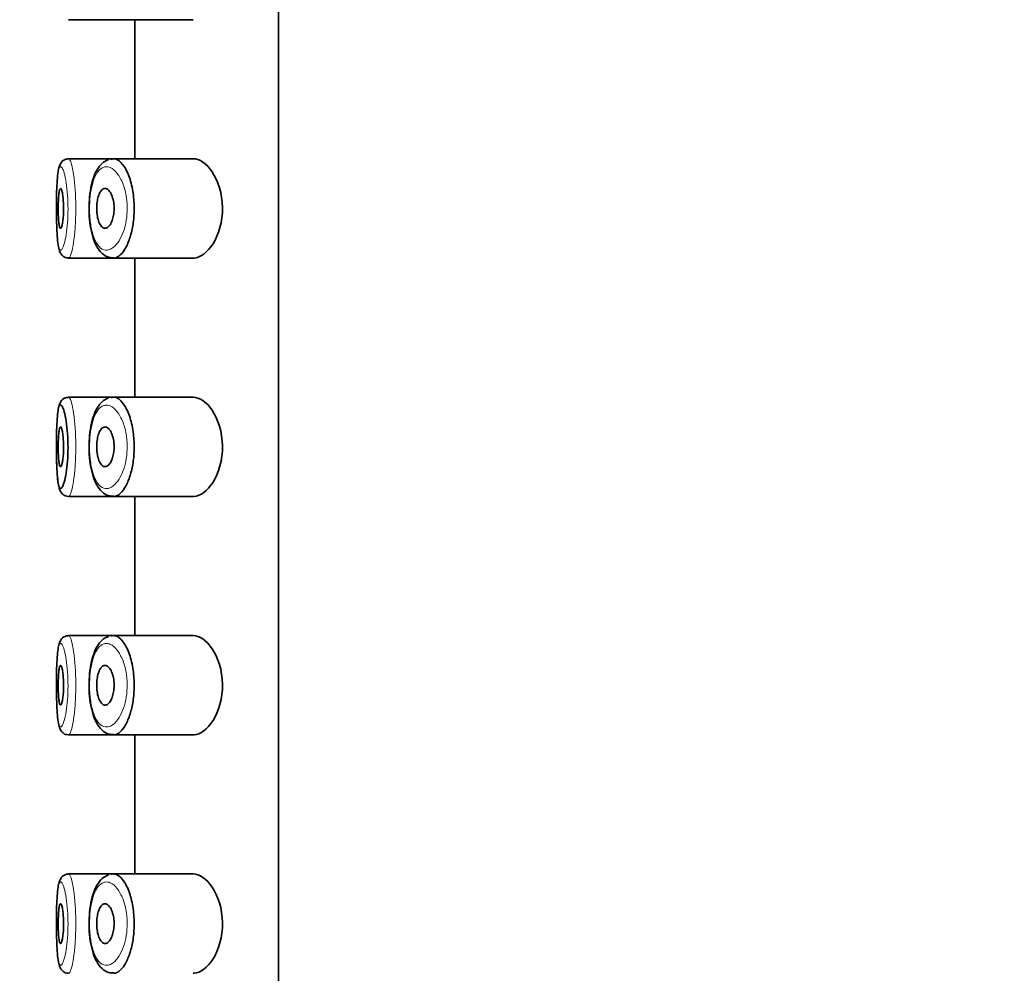
# Model space of a CAD drawing. Units: millimetres. Extents: x 0 to 1478, y 0 to 1758.
# Drawn here: x 228 to 253, y 1320 to 1344 of the extents above; entities that cross this region are included whole.
import ezdxf
from ezdxf import colors
from ezdxf.entities.mleader import LeaderData, LeaderLine
from ezdxf.math import Vec2, Vec3

# ---------------------------------------------------------------- set-up
doc = ezdxf.new("R2010")
doc.units = ezdxf.units.MM
doc.layers.add('DV7_Défaut', color=7, linetype='Continuous')
doc.layers.add('Défaut', color=7, linetype='Continuous')

# ---------------------------------------------------------------- blocks, each defined once
blk = doc.blocks.new('_DOT')
at = {"color": 0}
blk.add_line((0, 0), (-1, 0), dxfattribs=at)
at = {"color": 0, "const_width": 0.333}
blk.add_lwpolyline([(-0.1665, 0, 1), (0.1665, 0, 1)], format="xyb", close=True, dxfattribs=at)
blk = doc.blocks.new('SE6')
at = {"layer": 'DV7_Défaut', "color": 7, "linetype": 'Continuous', "lineweight": 35}
for p, q in [((234.371, 1370.655), (234.371, 1301.655)), ((234.371, 1301.655), (234.371, 1370.655)), ((229.088, 1343.905), (230.223, 1343.905)), ((230.223, 1343.905), (232.221, 1343.905)), ((230.752, 1343.905), (230.752, 1340.405)), ((230.223, 1340.405), (229.087, 1340.405)), ((232.219, 1340.405), (230.223, 1340.405)), ((229.088, 1337.905), (230.223, 1337.905)), ((230.223, 1337.905), (232.221, 1337.905)), ((230.752, 1337.905), (230.752, 1334.405)), ((230.223, 1334.405), (229.087, 1334.405)), ((232.219, 1334.405), (230.223, 1334.405)), ((229.088, 1331.905), (230.223, 1331.905)), ((230.223, 1331.905), (232.221, 1331.905)), ((230.752, 1331.905), (230.752, 1328.405)), ((230.223, 1328.405), (229.087, 1328.405)), ((232.219, 1328.405), (230.223, 1328.405)), ((229.088, 1325.905), (230.223, 1325.905)), ((230.223, 1325.905), (232.221, 1325.905)), ((230.752, 1325.905), (230.752, 1322.405)), ((230.223, 1322.405), (229.087, 1322.405)), ((232.219, 1322.405), (230.223, 1322.405))]:
    blk.add_line(p, q, dxfattribs=at)
for centre in [(229.069, 1340.192), (229.069, 1334.192), (229.069, 1328.192), (229.069, 1322.192)]:
    blk.add_arc(centre, 0.204, 109.2051, 150.1923, dxfattribs=at)
for points, knots in [([(228.893, 1340.293), (228.877, 1340.261), (228.845, 1340.195), (228.821, 1340.067), (228.799, 1339.865), (228.787, 1339.59), (228.782, 1339.342), (228.783, 1339.214), (228.783, 1339.182)], [0, 0, 0, 0, 0.123076, 0.290242, 0.502788, 0.725261, 0.940024, 1, 1, 1, 1]), ([(230.091, 1340.383), (230.045, 1340.363), (229.952, 1340.319), (229.825, 1340.178), (229.72, 1339.968), (229.646, 1339.691), (229.607, 1339.39), (229.607, 1339.211), (229.607, 1339.123)], [0, 0, 0, 0, 0.119122, 0.285799, 0.471713, 0.671945, 0.863857, 1, 1, 1, 1]), ([(230.192, 1340.402), (230.233, 1340.41), (230.276, 1340.402), (230.318, 1340.379), (230.376, 1340.349), (230.435, 1340.29), (230.489, 1340.207), (230.543, 1340.123), (230.593, 1340.013), (230.634, 1339.884), (230.672, 1339.764), (230.702, 1339.624), (230.72, 1339.478), (230.735, 1339.349), (230.741, 1339.211), (230.738, 1339.076), (230.734, 1338.953), (230.722, 1338.829), (230.702, 1338.714), (230.683, 1338.599), (230.656, 1338.49), (230.624, 1338.395), (230.589, 1338.291), (230.548, 1338.201), (230.504, 1338.128), (230.456, 1338.048), (230.403, 1337.988), (230.35, 1337.951), (230.314, 1337.925), (230.276, 1337.91), (230.24, 1337.906), (230.234, 1337.905), (230.229, 1337.905), (230.223, 1337.905)], [0, 0, 0, 0, 0.085806, 0.085806, 0.085806, 0.203706, 0.203706, 0.203706, 0.322404, 0.322404, 0.322404, 0.432879, 0.432879, 0.432879, 0.530338, 0.530338, 0.530338, 0.619702, 0.619702, 0.619702, 0.70956, 0.70956, 0.70956, 0.806564, 0.806564, 0.806564, 0.913986, 0.913986, 0.913986, 0.988521, 0.988521, 0.988521, 1, 1, 1, 1]), ([(232.219, 1337.905), (232.227, 1337.905), (232.236, 1337.905), (232.405, 1337.918), (232.582, 1338.045), (232.862, 1338.49), (232.965, 1338.827), (232.957, 1339.529), (232.846, 1339.858), (232.556, 1340.29), (232.381, 1340.405), (232.219, 1340.405)], [0, 0, 0, 0, 0.012658, 0.012658, 0.259493, 0.259493, 0.506329, 0.506329, 0.753164, 0.753164, 1, 1, 1, 1]), ([(228.886, 1339.655), (228.893, 1339.655), (228.901, 1339.645), (228.909, 1339.626), (228.917, 1339.608), (228.925, 1339.579), (228.931, 1339.544), (228.938, 1339.508), (228.944, 1339.464), (228.949, 1339.416), (228.954, 1339.368), (228.958, 1339.314), (228.96, 1339.259), (228.962, 1339.205), (228.962, 1339.148), (228.961, 1339.093), (228.96, 1339.038), (228.957, 1338.984), (228.953, 1338.934), (228.949, 1338.885), (228.943, 1338.839), (228.937, 1338.8), (228.931, 1338.761), (228.924, 1338.728), (228.916, 1338.704), (228.909, 1338.68), (228.901, 1338.664), (228.893, 1338.658), (228.885, 1338.652), (228.877, 1338.656), (228.871, 1338.669), (228.864, 1338.682), (228.857, 1338.705), (228.852, 1338.735), (228.846, 1338.766), (228.841, 1338.805), (228.838, 1338.85), (228.834, 1338.894), (228.831, 1338.945), (228.829, 1338.998), (228.828, 1339.051), (228.827, 1339.108), (228.827, 1339.164), (228.827, 1339.22), (228.828, 1339.276), (228.83, 1339.328), (228.832, 1339.38), (228.835, 1339.43), (228.839, 1339.473), (228.843, 1339.516), (228.847, 1339.553), (228.853, 1339.582), (228.859, 1339.611), (228.865, 1339.632), (228.872, 1339.644), (228.876, 1339.651), (228.881, 1339.655), (228.886, 1339.655)], [0, 0, 0, 0, 0.05445, 0.05445, 0.05445, 0.108906, 0.108906, 0.108906, 0.16325, 0.16325, 0.16325, 0.217041, 0.217041, 0.217041, 0.270141, 0.270141, 0.270141, 0.322866, 0.322866, 0.322866, 0.375778, 0.375778, 0.375778, 0.429304, 0.429304, 0.429304, 0.483472, 0.483472, 0.483472, 0.537947, 0.537947, 0.537947, 0.592305, 0.592305, 0.592305, 0.646293, 0.646293, 0.646293, 0.699896, 0.699896, 0.699896, 0.753228, 0.753228, 0.753228, 0.806432, 0.806432, 0.806432, 0.859636, 0.859636, 0.859636, 0.912968, 0.912968, 0.912968, 0.966568, 0.966568, 0.966568, 1, 1, 1, 1]), ([(230.004, 1339.655), (230.03, 1339.655), (230.058, 1339.644), (230.083, 1339.622), (230.109, 1339.6), (230.134, 1339.567), (230.156, 1339.525), (230.176, 1339.485), (230.194, 1339.435), (230.208, 1339.38), (230.22, 1339.329), (230.228, 1339.273), (230.231, 1339.216), (230.234, 1339.165), (230.234, 1339.111), (230.229, 1339.06), (230.224, 1339.01), (230.216, 1338.962), (230.205, 1338.919), (230.193, 1338.874), (230.179, 1338.832), (230.162, 1338.798), (230.144, 1338.76), (230.123, 1338.729), (230.102, 1338.706), (230.078, 1338.68), (230.053, 1338.664), (230.028, 1338.658), (230.001, 1338.652), (229.974, 1338.656), (229.949, 1338.672), (229.924, 1338.687), (229.9, 1338.714), (229.879, 1338.751), (229.859, 1338.786), (229.842, 1338.832), (229.828, 1338.883), (229.816, 1338.931), (229.807, 1338.985), (229.802, 1339.041), (229.797, 1339.093), (229.795, 1339.149), (229.797, 1339.202), (229.799, 1339.254), (229.805, 1339.306), (229.813, 1339.353), (229.821, 1339.401), (229.832, 1339.446), (229.846, 1339.484), (229.86, 1339.524), (229.877, 1339.559), (229.896, 1339.585), (229.916, 1339.614), (229.938, 1339.634), (229.961, 1339.645), (229.975, 1339.652), (229.989, 1339.655), (230.004, 1339.655)], [0, 0, 0, 0, 0.060716, 0.060716, 0.060716, 0.121568, 0.121568, 0.121568, 0.179922, 0.179922, 0.179922, 0.232679, 0.232679, 0.232679, 0.280567, 0.280567, 0.280567, 0.326857, 0.326857, 0.326857, 0.374918, 0.374918, 0.374918, 0.427078, 0.427078, 0.427078, 0.484114, 0.484114, 0.484114, 0.54468, 0.54468, 0.54468, 0.605515, 0.605515, 0.605515, 0.66322, 0.66322, 0.66322, 0.716362, 0.716362, 0.716362, 0.765816, 0.765816, 0.765816, 0.813612, 0.813612, 0.813612, 0.861897, 0.861897, 0.861897, 0.912499, 0.912499, 0.912499, 0.966706, 0.966706, 0.966706, 1, 1, 1, 1]), ([(228.783, 1339.182), (228.783, 1339.099), (228.783, 1338.93), (228.79, 1338.65), (228.804, 1338.389), (228.829, 1338.191), (228.858, 1338.073), (228.916, 1337.975), (229.002, 1337.913), (229.059, 1337.91), (229.088, 1337.909)], [0, 0, 0, 0, 0.122365, 0.292624, 0.464795, 0.642385, 0.796774, 0.882312, 0.949673, 1, 1, 1, 1]), ([(229.607, 1339.123), (229.607, 1339.092), (229.604, 1338.964), (229.631, 1338.717), (229.691, 1338.432), (229.787, 1338.193), (229.915, 1338.022), (230.073, 1337.917), (230.174, 1337.914), (230.223, 1337.914)], [0, 0, 0, 0, 0.045792, 0.215873, 0.388038, 0.568649, 0.741832, 0.893391, 1, 1, 1, 1]), ([(228.893, 1334.293), (228.877, 1334.261), (228.845, 1334.195), (228.821, 1334.067), (228.799, 1333.865), (228.787, 1333.59), (228.782, 1333.342), (228.783, 1333.214), (228.783, 1333.182)], [0, 0, 0, 0, 0.123076, 0.290242, 0.502788, 0.725261, 0.940024, 1, 1, 1, 1]), ([(230.091, 1334.383), (230.045, 1334.363), (229.952, 1334.319), (229.825, 1334.178), (229.72, 1333.968), (229.646, 1333.691), (229.607, 1333.39), (229.607, 1333.211), (229.607, 1333.123)], [0, 0, 0, 0, 0.119122, 0.285799, 0.471713, 0.671945, 0.863857, 1, 1, 1, 1]), ([(230.192, 1334.402), (230.233, 1334.41), (230.276, 1334.402), (230.318, 1334.379), (230.376, 1334.349), (230.435, 1334.29), (230.489, 1334.207), (230.543, 1334.123), (230.593, 1334.013), (230.634, 1333.884), (230.672, 1333.764), (230.702, 1333.624), (230.72, 1333.478), (230.735, 1333.349), (230.741, 1333.211), (230.738, 1333.076), (230.734, 1332.953), (230.722, 1332.829), (230.702, 1332.714), (230.683, 1332.599), (230.656, 1332.49), (230.624, 1332.395), (230.589, 1332.291), (230.548, 1332.201), (230.504, 1332.128), (230.456, 1332.048), (230.403, 1331.988), (230.35, 1331.951), (230.314, 1331.925), (230.276, 1331.91), (230.24, 1331.906), (230.234, 1331.905), (230.229, 1331.905), (230.223, 1331.905)], [0, 0, 0, 0, 0.085806, 0.085806, 0.085806, 0.203706, 0.203706, 0.203706, 0.322404, 0.322404, 0.322404, 0.432879, 0.432879, 0.432879, 0.530338, 0.530338, 0.530338, 0.619702, 0.619702, 0.619702, 0.70956, 0.70956, 0.70956, 0.806564, 0.806564, 0.806564, 0.913986, 0.913986, 0.913986, 0.988521, 0.988521, 0.988521, 1, 1, 1, 1]), ([(232.219, 1331.905), (232.227, 1331.905), (232.236, 1331.905), (232.405, 1331.918), (232.582, 1332.045), (232.862, 1332.49), (232.965, 1332.827), (232.957, 1333.529), (232.846, 1333.858), (232.556, 1334.29), (232.381, 1334.405), (232.219, 1334.405)], [0, 0, 0, 0, 0.012658, 0.012658, 0.259493, 0.259493, 0.506329, 0.506329, 0.753164, 0.753164, 1, 1, 1, 1]), ([(228.783, 1333.185), (228.782, 1333.07), (228.783, 1332.953), (228.786, 1332.843), (228.788, 1332.731), (228.792, 1332.623), (228.798, 1332.529), (228.803, 1332.434), (228.811, 1332.351), (228.82, 1332.285), (228.83, 1332.219), (228.842, 1332.169), (228.855, 1332.139), (228.869, 1332.109), (228.885, 1332.099), (228.902, 1332.109), (228.913, 1332.115), (228.925, 1332.131), (228.937, 1332.154), (228.955, 1332.19), (228.973, 1332.245), (228.991, 1332.316), (229.007, 1332.385), (229.023, 1332.471), (229.036, 1332.567), (229.049, 1332.662), (229.06, 1332.769), (229.066, 1332.88), (229.072, 1332.991), (229.075, 1333.11), (229.073, 1333.225), (229.072, 1333.342), (229.065, 1333.46), (229.056, 1333.568), (229.046, 1333.678), (229.033, 1333.781), (229.017, 1333.868), (229.001, 1333.955), (228.983, 1334.03), (228.965, 1334.085), (228.947, 1334.14), (228.928, 1334.177), (228.911, 1334.194), (228.903, 1334.203), (228.894, 1334.206), (228.886, 1334.205)], [0, 0, 0, 0, 0.068502, 0.068502, 0.068502, 0.138666, 0.138666, 0.138666, 0.209487, 0.209487, 0.209487, 0.281068, 0.281068, 0.281068, 0.352764, 0.352764, 0.352764, 0.399914, 0.399914, 0.399914, 0.471443, 0.471443, 0.471443, 0.541336, 0.541336, 0.541336, 0.610068, 0.610068, 0.610068, 0.678967, 0.678967, 0.678967, 0.749195, 0.749195, 0.749195, 0.820831, 0.820831, 0.820831, 0.893025, 0.893025, 0.893025, 0.96493, 0.96493, 0.96493, 1, 1, 1, 1]), ([(228.886, 1333.655), (228.893, 1333.655), (228.901, 1333.645), (228.909, 1333.626), (228.917, 1333.608), (228.925, 1333.579), (228.931, 1333.544), (228.938, 1333.508), (228.944, 1333.464), (228.949, 1333.416), (228.954, 1333.368), (228.958, 1333.314), (228.96, 1333.259), (228.962, 1333.205), (228.962, 1333.148), (228.961, 1333.093), (228.96, 1333.038), (228.957, 1332.984), (228.953, 1332.934), (228.949, 1332.885), (228.943, 1332.839), (228.937, 1332.8), (228.931, 1332.761), (228.924, 1332.728), (228.916, 1332.704), (228.909, 1332.68), (228.901, 1332.664), (228.893, 1332.658), (228.885, 1332.652), (228.877, 1332.656), (228.871, 1332.669), (228.864, 1332.682), (228.857, 1332.705), (228.852, 1332.735), (228.846, 1332.766), (228.841, 1332.805), (228.838, 1332.85), (228.834, 1332.894), (228.831, 1332.945), (228.829, 1332.998), (228.828, 1333.051), (228.827, 1333.108), (228.827, 1333.164), (228.827, 1333.22), (228.828, 1333.276), (228.83, 1333.328), (228.832, 1333.38), (228.835, 1333.43), (228.839, 1333.473), (228.843, 1333.516), (228.847, 1333.553), (228.853, 1333.582), (228.859, 1333.611), (228.865, 1333.632), (228.872, 1333.644), (228.876, 1333.651), (228.881, 1333.655), (228.886, 1333.655)], [0, 0, 0, 0, 0.05445, 0.05445, 0.05445, 0.108906, 0.108906, 0.108906, 0.16325, 0.16325, 0.16325, 0.217041, 0.217041, 0.217041, 0.270141, 0.270141, 0.270141, 0.322866, 0.322866, 0.322866, 0.375778, 0.375778, 0.375778, 0.429304, 0.429304, 0.429304, 0.483472, 0.483472, 0.483472, 0.537947, 0.537947, 0.537947, 0.592305, 0.592305, 0.592305, 0.646293, 0.646293, 0.646293, 0.699896, 0.699896, 0.699896, 0.753228, 0.753228, 0.753228, 0.806432, 0.806432, 0.806432, 0.859636, 0.859636, 0.859636, 0.912968, 0.912968, 0.912968, 0.966568, 0.966568, 0.966568, 1, 1, 1, 1]), ([(230.004, 1333.655), (230.03, 1333.655), (230.058, 1333.644), (230.083, 1333.622), (230.109, 1333.6), (230.134, 1333.567), (230.156, 1333.525), (230.176, 1333.485), (230.194, 1333.435), (230.208, 1333.38), (230.22, 1333.329), (230.228, 1333.273), (230.231, 1333.216), (230.234, 1333.165), (230.234, 1333.111), (230.229, 1333.06), (230.224, 1333.01), (230.216, 1332.962), (230.205, 1332.919), (230.193, 1332.874), (230.179, 1332.832), (230.162, 1332.798), (230.144, 1332.76), (230.123, 1332.729), (230.102, 1332.706), (230.078, 1332.68), (230.053, 1332.664), (230.028, 1332.658), (230.001, 1332.652), (229.974, 1332.656), (229.949, 1332.672), (229.924, 1332.687), (229.9, 1332.714), (229.879, 1332.751), (229.859, 1332.786), (229.842, 1332.832), (229.828, 1332.883), (229.816, 1332.931), (229.807, 1332.985), (229.802, 1333.041), (229.797, 1333.093), (229.795, 1333.149), (229.797, 1333.202), (229.799, 1333.254), (229.805, 1333.306), (229.813, 1333.353), (229.821, 1333.401), (229.832, 1333.446), (229.846, 1333.484), (229.86, 1333.524), (229.877, 1333.559), (229.896, 1333.585), (229.916, 1333.614), (229.938, 1333.634), (229.961, 1333.645), (229.975, 1333.652), (229.989, 1333.655), (230.004, 1333.655)], [0, 0, 0, 0, 0.060716, 0.060716, 0.060716, 0.121568, 0.121568, 0.121568, 0.179922, 0.179922, 0.179922, 0.232679, 0.232679, 0.232679, 0.280567, 0.280567, 0.280567, 0.326857, 0.326857, 0.326857, 0.374918, 0.374918, 0.374918, 0.427078, 0.427078, 0.427078, 0.484114, 0.484114, 0.484114, 0.54468, 0.54468, 0.54468, 0.605515, 0.605515, 0.605515, 0.66322, 0.66322, 0.66322, 0.716362, 0.716362, 0.716362, 0.765816, 0.765816, 0.765816, 0.813612, 0.813612, 0.813612, 0.861897, 0.861897, 0.861897, 0.912499, 0.912499, 0.912499, 0.966706, 0.966706, 0.966706, 1, 1, 1, 1]), ([(228.783, 1333.182), (228.783, 1333.099), (228.783, 1332.93), (228.79, 1332.65), (228.804, 1332.389), (228.829, 1332.191), (228.858, 1332.073), (228.916, 1331.975), (229.002, 1331.913), (229.059, 1331.91), (229.088, 1331.909)], [0, 0, 0, 0, 0.122365, 0.292624, 0.464795, 0.642385, 0.796774, 0.882312, 0.949673, 1, 1, 1, 1]), ([(229.607, 1333.123), (229.607, 1333.092), (229.604, 1332.964), (229.631, 1332.717), (229.691, 1332.432), (229.787, 1332.193), (229.915, 1332.022), (230.073, 1331.917), (230.174, 1331.914), (230.223, 1331.914)], [0, 0, 0, 0, 0.045792, 0.215873, 0.388038, 0.568649, 0.741832, 0.893391, 1, 1, 1, 1]), ([(230.091, 1328.383), (230.045, 1328.363), (229.952, 1328.319), (229.825, 1328.178), (229.72, 1327.968), (229.646, 1327.691), (229.607, 1327.39), (229.607, 1327.211), (229.607, 1327.123)], [0, 0, 0, 0, 0.119122, 0.285799, 0.471713, 0.671945, 0.863857, 1, 1, 1, 1]), ([(230.192, 1328.402), (230.233, 1328.41), (230.276, 1328.402), (230.318, 1328.379), (230.376, 1328.349), (230.435, 1328.29), (230.489, 1328.207), (230.543, 1328.123), (230.593, 1328.013), (230.634, 1327.884), (230.672, 1327.764), (230.702, 1327.624), (230.72, 1327.478), (230.735, 1327.349), (230.741, 1327.211), (230.738, 1327.076), (230.734, 1326.953), (230.722, 1326.829), (230.702, 1326.714), (230.683, 1326.599), (230.656, 1326.49), (230.624, 1326.395), (230.589, 1326.291), (230.548, 1326.201), (230.504, 1326.128), (230.456, 1326.048), (230.403, 1325.988), (230.35, 1325.951), (230.314, 1325.925), (230.276, 1325.91), (230.24, 1325.906), (230.234, 1325.905), (230.228, 1325.905), (230.223, 1325.905)], [0, 0, 0, 0, 0.085779, 0.085779, 0.085779, 0.203643, 0.203643, 0.203643, 0.322305, 0.322305, 0.322305, 0.432745, 0.432745, 0.432745, 0.530174, 0.530174, 0.530174, 0.61951, 0.61951, 0.61951, 0.709341, 0.709341, 0.709341, 0.806315, 0.806315, 0.806315, 0.913704, 0.913704, 0.913704, 0.988215, 0.988215, 0.988215, 1, 1, 1, 1]), ([(232.219, 1325.905), (232.227, 1325.905), (232.236, 1325.905), (232.405, 1325.918), (232.582, 1326.045), (232.862, 1326.49), (232.965, 1326.827), (232.957, 1327.529), (232.846, 1327.858), (232.556, 1328.29), (232.381, 1328.405), (232.219, 1328.405)], [0, 0, 0, 0, 0.012658, 0.012658, 0.259493, 0.259493, 0.506329, 0.506329, 0.753164, 0.753164, 1, 1, 1, 1]), ([(228.893, 1328.293), (228.877, 1328.261), (228.845, 1328.195), (228.821, 1328.067), (228.799, 1327.865), (228.787, 1327.59), (228.782, 1327.342), (228.783, 1327.214), (228.783, 1327.182)], [0, 0, 0, 0, 0.123076, 0.290242, 0.502788, 0.725261, 0.940024, 1, 1, 1, 1]), ([(228.886, 1327.655), (228.893, 1327.655), (228.901, 1327.645), (228.909, 1327.626), (228.917, 1327.608), (228.925, 1327.579), (228.931, 1327.544), (228.938, 1327.508), (228.944, 1327.464), (228.949, 1327.416), (228.954, 1327.368), (228.958, 1327.314), (228.96, 1327.259), (228.962, 1327.205), (228.962, 1327.148), (228.961, 1327.093), (228.96, 1327.038), (228.957, 1326.984), (228.953, 1326.934), (228.949, 1326.885), (228.943, 1326.839), (228.937, 1326.8), (228.931, 1326.761), (228.924, 1326.728), (228.916, 1326.704), (228.909, 1326.68), (228.901, 1326.664), (228.893, 1326.658), (228.885, 1326.652), (228.877, 1326.656), (228.871, 1326.669), (228.864, 1326.682), (228.857, 1326.705), (228.852, 1326.735), (228.846, 1326.766), (228.841, 1326.805), (228.838, 1326.85), (228.834, 1326.894), (228.831, 1326.945), (228.829, 1326.998), (228.828, 1327.051), (228.827, 1327.108), (228.827, 1327.164), (228.827, 1327.22), (228.828, 1327.276), (228.83, 1327.328), (228.832, 1327.38), (228.835, 1327.43), (228.839, 1327.473), (228.843, 1327.516), (228.847, 1327.553), (228.853, 1327.582), (228.859, 1327.611), (228.865, 1327.632), (228.872, 1327.644), (228.876, 1327.651), (228.881, 1327.655), (228.886, 1327.655)], [0, 0, 0, 0, 0.05445, 0.05445, 0.05445, 0.108906, 0.108906, 0.108906, 0.16325, 0.16325, 0.16325, 0.217041, 0.217041, 0.217041, 0.270141, 0.270141, 0.270141, 0.322866, 0.322866, 0.322866, 0.375778, 0.375778, 0.375778, 0.429304, 0.429304, 0.429304, 0.483472, 0.483472, 0.483472, 0.537947, 0.537947, 0.537947, 0.592305, 0.592305, 0.592305, 0.646293, 0.646293, 0.646293, 0.699896, 0.699896, 0.699896, 0.753228, 0.753228, 0.753228, 0.806432, 0.806432, 0.806432, 0.859636, 0.859636, 0.859636, 0.912968, 0.912968, 0.912968, 0.966568, 0.966568, 0.966568, 1, 1, 1, 1]), ([(230.004, 1327.655), (230.03, 1327.655), (230.058, 1327.644), (230.083, 1327.622), (230.109, 1327.6), (230.134, 1327.567), (230.156, 1327.525), (230.176, 1327.485), (230.194, 1327.435), (230.208, 1327.38), (230.22, 1327.329), (230.228, 1327.273), (230.231, 1327.216), (230.234, 1327.165), (230.234, 1327.111), (230.229, 1327.06), (230.224, 1327.01), (230.216, 1326.962), (230.205, 1326.919), (230.193, 1326.874), (230.179, 1326.832), (230.162, 1326.798), (230.144, 1326.76), (230.123, 1326.729), (230.102, 1326.706), (230.078, 1326.68), (230.053, 1326.664), (230.028, 1326.658), (230.001, 1326.652), (229.974, 1326.656), (229.949, 1326.672), (229.924, 1326.687), (229.9, 1326.714), (229.879, 1326.751), (229.859, 1326.786), (229.842, 1326.832), (229.828, 1326.883), (229.816, 1326.931), (229.807, 1326.985), (229.802, 1327.041), (229.797, 1327.093), (229.795, 1327.149), (229.797, 1327.202), (229.799, 1327.254), (229.805, 1327.306), (229.813, 1327.353), (229.821, 1327.401), (229.832, 1327.446), (229.846, 1327.484), (229.86, 1327.524), (229.877, 1327.559), (229.896, 1327.585), (229.916, 1327.614), (229.938, 1327.634), (229.961, 1327.645), (229.975, 1327.652), (229.989, 1327.655), (230.004, 1327.655)], [0, 0, 0, 0, 0.060716, 0.060716, 0.060716, 0.121568, 0.121568, 0.121568, 0.179922, 0.179922, 0.179922, 0.232679, 0.232679, 0.232679, 0.280567, 0.280567, 0.280567, 0.326857, 0.326857, 0.326857, 0.374918, 0.374918, 0.374918, 0.427078, 0.427078, 0.427078, 0.484114, 0.484114, 0.484114, 0.54468, 0.54468, 0.54468, 0.605515, 0.605515, 0.605515, 0.66322, 0.66322, 0.66322, 0.716362, 0.716362, 0.716362, 0.765816, 0.765816, 0.765816, 0.813612, 0.813612, 0.813612, 0.861897, 0.861897, 0.861897, 0.912499, 0.912499, 0.912499, 0.966706, 0.966706, 0.966706, 1, 1, 1, 1]), ([(228.783, 1327.182), (228.783, 1327.099), (228.783, 1326.93), (228.79, 1326.65), (228.804, 1326.389), (228.829, 1326.191), (228.858, 1326.073), (228.916, 1325.975), (229.002, 1325.913), (229.059, 1325.91), (229.088, 1325.909)], [0, 0, 0, 0, 0.122365, 0.292624, 0.464795, 0.642385, 0.796774, 0.882312, 0.949673, 1, 1, 1, 1]), ([(229.607, 1327.123), (229.607, 1327.092), (229.604, 1326.964), (229.631, 1326.717), (229.691, 1326.432), (229.787, 1326.193), (229.915, 1326.022), (230.073, 1325.917), (230.174, 1325.914), (230.223, 1325.914)], [0, 0, 0, 0, 0.045792, 0.215873, 0.388038, 0.568649, 0.741832, 0.893391, 1, 1, 1, 1]), ([(230.091, 1322.383), (230.045, 1322.363), (229.952, 1322.319), (229.825, 1322.178), (229.72, 1321.968), (229.646, 1321.691), (229.607, 1321.39), (229.607, 1321.211), (229.607, 1321.123)], [0, 0, 0, 0, 0.119122, 0.285799, 0.471713, 0.671945, 0.863857, 1, 1, 1, 1]), ([(230.192, 1322.402), (230.233, 1322.41), (230.276, 1322.402), (230.318, 1322.379), (230.376, 1322.349), (230.435, 1322.29), (230.489, 1322.207), (230.543, 1322.123), (230.593, 1322.013), (230.634, 1321.884), (230.672, 1321.764), (230.702, 1321.624), (230.72, 1321.478), (230.735, 1321.349), (230.741, 1321.211), (230.738, 1321.076), (230.734, 1320.953), (230.722, 1320.829), (230.702, 1320.714), (230.683, 1320.599), (230.656, 1320.49), (230.624, 1320.395), (230.589, 1320.291), (230.548, 1320.201), (230.504, 1320.128), (230.456, 1320.048), (230.403, 1319.988), (230.35, 1319.951), (230.314, 1319.925), (230.276, 1319.91), (230.24, 1319.906), (230.234, 1319.905), (230.229, 1319.905), (230.223, 1319.905)], [0, 0, 0, 0, 0.085806, 0.085806, 0.085806, 0.203706, 0.203706, 0.203706, 0.322404, 0.322404, 0.322404, 0.432879, 0.432879, 0.432879, 0.530338, 0.530338, 0.530338, 0.619702, 0.619702, 0.619702, 0.70956, 0.70956, 0.70956, 0.806564, 0.806564, 0.806564, 0.913986, 0.913986, 0.913986, 0.988521, 0.988521, 0.988521, 1, 1, 1, 1]), ([(232.219, 1319.905), (232.227, 1319.905), (232.236, 1319.905), (232.405, 1319.918), (232.582, 1320.045), (232.862, 1320.49), (232.965, 1320.827), (232.957, 1321.529), (232.846, 1321.858), (232.556, 1322.29), (232.381, 1322.405), (232.219, 1322.405)], [0, 0, 0, 0, 0.012658, 0.012658, 0.259493, 0.259493, 0.506329, 0.506329, 0.753164, 0.753164, 1, 1, 1, 1]), ([(228.893, 1322.293), (228.877, 1322.261), (228.845, 1322.195), (228.821, 1322.067), (228.799, 1321.865), (228.787, 1321.59), (228.782, 1321.342), (228.783, 1321.214), (228.783, 1321.182)], [0, 0, 0, 0, 0.123076, 0.290242, 0.502788, 0.725261, 0.940024, 1, 1, 1, 1]), ([(228.886, 1321.655), (228.893, 1321.655), (228.901, 1321.645), (228.909, 1321.626), (228.917, 1321.608), (228.925, 1321.579), (228.931, 1321.544), (228.938, 1321.508), (228.944, 1321.464), (228.949, 1321.416), (228.954, 1321.368), (228.958, 1321.314), (228.96, 1321.259), (228.962, 1321.205), (228.962, 1321.148), (228.961, 1321.093), (228.96, 1321.038), (228.957, 1320.984), (228.953, 1320.934), (228.949, 1320.885), (228.943, 1320.839), (228.937, 1320.8), (228.931, 1320.761), (228.924, 1320.728), (228.916, 1320.704), (228.909, 1320.68), (228.901, 1320.664), (228.893, 1320.658), (228.885, 1320.652), (228.877, 1320.656), (228.871, 1320.669), (228.864, 1320.682), (228.857, 1320.705), (228.852, 1320.735), (228.846, 1320.766), (228.841, 1320.805), (228.838, 1320.85), (228.834, 1320.894), (228.831, 1320.945), (228.829, 1320.998), (228.828, 1321.051), (228.827, 1321.108), (228.827, 1321.164), (228.827, 1321.22), (228.828, 1321.276), (228.83, 1321.328), (228.832, 1321.38), (228.835, 1321.43), (228.839, 1321.473), (228.843, 1321.516), (228.847, 1321.553), (228.853, 1321.582), (228.859, 1321.611), (228.865, 1321.632), (228.872, 1321.644), (228.876, 1321.651), (228.881, 1321.655), (228.886, 1321.655)], [0, 0, 0, 0, 0.05445, 0.05445, 0.05445, 0.108906, 0.108906, 0.108906, 0.16325, 0.16325, 0.16325, 0.217041, 0.217041, 0.217041, 0.270141, 0.270141, 0.270141, 0.322866, 0.322866, 0.322866, 0.375778, 0.375778, 0.375778, 0.429304, 0.429304, 0.429304, 0.483472, 0.483472, 0.483472, 0.537947, 0.537947, 0.537947, 0.592305, 0.592305, 0.592305, 0.646293, 0.646293, 0.646293, 0.699896, 0.699896, 0.699896, 0.753228, 0.753228, 0.753228, 0.806432, 0.806432, 0.806432, 0.859636, 0.859636, 0.859636, 0.912968, 0.912968, 0.912968, 0.966568, 0.966568, 0.966568, 1, 1, 1, 1]), ([(230.004, 1321.655), (230.03, 1321.655), (230.058, 1321.644), (230.083, 1321.622), (230.109, 1321.6), (230.134, 1321.567), (230.156, 1321.525), (230.176, 1321.485), (230.194, 1321.435), (230.208, 1321.38), (230.22, 1321.329), (230.228, 1321.273), (230.231, 1321.216), (230.234, 1321.165), (230.234, 1321.111), (230.229, 1321.06), (230.224, 1321.01), (230.216, 1320.962), (230.205, 1320.919), (230.193, 1320.874), (230.179, 1320.832), (230.162, 1320.798), (230.144, 1320.76), (230.123, 1320.729), (230.102, 1320.706), (230.078, 1320.68), (230.053, 1320.664), (230.028, 1320.658), (230.001, 1320.652), (229.974, 1320.656), (229.949, 1320.672), (229.924, 1320.687), (229.9, 1320.714), (229.879, 1320.751), (229.859, 1320.786), (229.842, 1320.832), (229.828, 1320.883), (229.816, 1320.931), (229.807, 1320.985), (229.802, 1321.041), (229.797, 1321.093), (229.795, 1321.149), (229.797, 1321.202), (229.799, 1321.254), (229.805, 1321.306), (229.813, 1321.353), (229.821, 1321.401), (229.832, 1321.446), (229.846, 1321.484), (229.86, 1321.524), (229.877, 1321.559), (229.896, 1321.585), (229.916, 1321.614), (229.938, 1321.634), (229.961, 1321.645), (229.975, 1321.652), (229.989, 1321.655), (230.004, 1321.655)], [0, 0, 0, 0, 0.060716, 0.060716, 0.060716, 0.121568, 0.121568, 0.121568, 0.179922, 0.179922, 0.179922, 0.232679, 0.232679, 0.232679, 0.280567, 0.280567, 0.280567, 0.326857, 0.326857, 0.326857, 0.374918, 0.374918, 0.374918, 0.427078, 0.427078, 0.427078, 0.484114, 0.484114, 0.484114, 0.54468, 0.54468, 0.54468, 0.605515, 0.605515, 0.605515, 0.66322, 0.66322, 0.66322, 0.716362, 0.716362, 0.716362, 0.765816, 0.765816, 0.765816, 0.813612, 0.813612, 0.813612, 0.861897, 0.861897, 0.861897, 0.912499, 0.912499, 0.912499, 0.966706, 0.966706, 0.966706, 1, 1, 1, 1]), ([(228.783, 1321.182), (228.783, 1321.099), (228.783, 1320.93), (228.79, 1320.65), (228.804, 1320.389), (228.829, 1320.191), (228.858, 1320.073), (228.916, 1319.975), (229.002, 1319.913), (229.059, 1319.91), (229.088, 1319.909)], [0, 0, 0, 0, 0.122365, 0.292624, 0.464795, 0.642385, 0.796774, 0.882312, 0.949673, 1, 1, 1, 1]), ([(229.607, 1321.123), (229.607, 1321.092), (229.604, 1320.964), (229.631, 1320.717), (229.691, 1320.432), (229.787, 1320.193), (229.915, 1320.022), (230.073, 1319.917), (230.174, 1319.914), (230.223, 1319.914)], [0, 0, 0, 0, 0.045792, 0.215873, 0.388038, 0.568649, 0.741832, 0.893391, 1, 1, 1, 1])]:
    blk.add_open_spline(points, degree=3, knots=knots, dxfattribs=at)
for points in [[(229.087, 1340.4), (229.044, 1340.403), (229.016, 1340.397), (229.002, 1340.384)], [(230.156, 1340.392), (230.168, 1340.397), (230.18, 1340.4), (230.192, 1340.402)], [(229.087, 1334.4), (229.044, 1334.403), (229.016, 1334.397), (229.002, 1334.384)], [(230.156, 1334.392), (230.168, 1334.397), (230.18, 1334.4), (230.192, 1334.402)], [(229.087, 1328.4), (229.044, 1328.403), (229.016, 1328.397), (229.002, 1328.384)], [(230.156, 1328.392), (230.168, 1328.397), (230.18, 1328.4), (230.192, 1328.402)], [(229.087, 1322.4), (229.044, 1322.403), (229.016, 1322.397), (229.002, 1322.384)], [(230.156, 1322.392), (230.168, 1322.397), (230.18, 1322.4), (230.192, 1322.402)]]:
    blk.add_open_spline(points, degree=3, dxfattribs=at)
at = {"layer": 'DV7_Défaut', "color": 7, "linetype": 'Continuous', "lineweight": 18}
for points, knots in [([(229.084, 1340.405), (229.092, 1340.406), (229.101, 1340.402), (229.109, 1340.392), (229.126, 1340.372), (229.145, 1340.327), (229.162, 1340.262), (229.18, 1340.196), (229.198, 1340.108), (229.213, 1340.003), (229.229, 1339.899), (229.242, 1339.777), (229.252, 1339.647), (229.261, 1339.518), (229.267, 1339.378), (229.269, 1339.238), (229.271, 1339.101), (229.268, 1338.96), (229.262, 1338.827), (229.255, 1338.695), (229.245, 1338.568), (229.233, 1338.455), (229.22, 1338.341), (229.204, 1338.238), (229.187, 1338.156), (229.17, 1338.072), (229.152, 1338.006), (229.134, 1337.964), (229.122, 1337.935), (229.111, 1337.917), (229.1, 1337.91), (229.096, 1337.907), (229.092, 1337.905), (229.088, 1337.905)], [0, 0, 0, 0, 0.052363, 0.052363, 0.052363, 0.159842, 0.159842, 0.159842, 0.268163, 0.268163, 0.268163, 0.376248, 0.376248, 0.376248, 0.482689, 0.482689, 0.482689, 0.587208, 0.587208, 0.587208, 0.691146, 0.691146, 0.691146, 0.796277, 0.796277, 0.796277, 0.903351, 0.903351, 0.903351, 0.973771, 0.973771, 0.973771, 1, 1, 1, 1]), ([(228.886, 1340.205), (228.878, 1340.204), (228.87, 1340.197), (228.863, 1340.186), (228.849, 1340.164), (228.836, 1340.121), (228.826, 1340.061), (228.816, 1340.002), (228.808, 1339.926), (228.801, 1339.838), (228.795, 1339.749), (228.79, 1339.646), (228.788, 1339.537), (228.785, 1339.427), (228.783, 1339.309), (228.783, 1339.192), (228.782, 1339.075), (228.783, 1338.955), (228.786, 1338.843), (228.788, 1338.731), (228.792, 1338.623), (228.798, 1338.529), (228.803, 1338.434), (228.811, 1338.351), (228.82, 1338.285), (228.83, 1338.219), (228.842, 1338.169), (228.855, 1338.139), (228.869, 1338.109), (228.885, 1338.099), (228.902, 1338.109), (228.913, 1338.115), (228.925, 1338.131), (228.937, 1338.154), (228.955, 1338.19), (228.973, 1338.245), (228.991, 1338.316), (229.007, 1338.385), (229.023, 1338.471), (229.036, 1338.567), (229.049, 1338.662), (229.06, 1338.769), (229.066, 1338.88), (229.072, 1338.991), (229.075, 1339.11), (229.073, 1339.225), (229.072, 1339.342), (229.065, 1339.46), (229.056, 1339.568), (229.046, 1339.678), (229.033, 1339.781), (229.017, 1339.868), (229.001, 1339.955), (228.983, 1340.03), (228.965, 1340.085), (228.947, 1340.14), (228.928, 1340.177), (228.911, 1340.194), (228.903, 1340.203), (228.894, 1340.206), (228.886, 1340.205)], [0, 0, 0, 0, 0.027121, 0.027121, 0.027121, 0.081436, 0.081436, 0.081436, 0.134239, 0.134239, 0.134239, 0.187417, 0.187417, 0.187417, 0.240438, 0.240438, 0.240438, 0.29345, 0.29345, 0.29345, 0.346671, 0.346671, 0.346671, 0.400388, 0.400388, 0.400388, 0.454683, 0.454683, 0.454683, 0.509065, 0.509065, 0.509065, 0.544829, 0.544829, 0.544829, 0.599085, 0.599085, 0.599085, 0.652099, 0.652099, 0.652099, 0.704233, 0.704233, 0.704233, 0.756494, 0.756494, 0.756494, 0.809762, 0.809762, 0.809762, 0.864099, 0.864099, 0.864099, 0.918859, 0.918859, 0.918859, 0.973399, 0.973399, 0.973399, 1, 1, 1, 1]), ([(230.009, 1340.203), (229.996, 1340.201), (229.984, 1340.198), (229.972, 1340.194), (229.92, 1340.176), (229.87, 1340.137), (229.826, 1340.078), (229.789, 1340.029), (229.755, 1339.965), (229.727, 1339.889), (229.698, 1339.811), (229.673, 1339.719), (229.655, 1339.62), (229.637, 1339.522), (229.625, 1339.414), (229.619, 1339.304), (229.614, 1339.192), (229.614, 1339.076), (229.622, 1338.965), (229.63, 1338.848), (229.645, 1338.734), (229.667, 1338.632), (229.69, 1338.523), (229.721, 1338.424), (229.758, 1338.346), (229.798, 1338.263), (229.845, 1338.199), (229.895, 1338.159), (229.946, 1338.119), (230.001, 1338.101), (230.057, 1338.106), (230.094, 1338.109), (230.132, 1338.121), (230.169, 1338.143), (230.223, 1338.174), (230.276, 1338.225), (230.325, 1338.293), (230.369, 1338.353), (230.411, 1338.429), (230.446, 1338.516), (230.479, 1338.596), (230.506, 1338.687), (230.526, 1338.785), (230.546, 1338.881), (230.558, 1338.985), (230.562, 1339.089), (230.566, 1339.202), (230.559, 1339.318), (230.543, 1339.426), (230.525, 1339.55), (230.495, 1339.667), (230.457, 1339.767), (230.415, 1339.876), (230.364, 1339.969), (230.31, 1340.038), (230.255, 1340.109), (230.195, 1340.158), (230.137, 1340.184), (230.094, 1340.202), (230.051, 1340.209), (230.009, 1340.203)], [0, 0, 0, 0, 0.013251, 0.013251, 0.013251, 0.070711, 0.070711, 0.070711, 0.118518, 0.118518, 0.118518, 0.167246, 0.167246, 0.167246, 0.215231, 0.215231, 0.215231, 0.264122, 0.264122, 0.264122, 0.315761, 0.315761, 0.315761, 0.371739, 0.371739, 0.371739, 0.431405, 0.431405, 0.431405, 0.491009, 0.491009, 0.491009, 0.529995, 0.529995, 0.529995, 0.585981, 0.585981, 0.585981, 0.636056, 0.636056, 0.636056, 0.681871, 0.681871, 0.681871, 0.726981, 0.726981, 0.726981, 0.776094, 0.776094, 0.776094, 0.832297, 0.832297, 0.832297, 0.893589, 0.893589, 0.893589, 0.955112, 0.955112, 0.955112, 1, 1, 1, 1]), ([(229.084, 1334.405), (229.092, 1334.406), (229.101, 1334.402), (229.109, 1334.392), (229.126, 1334.372), (229.145, 1334.327), (229.162, 1334.262), (229.18, 1334.196), (229.198, 1334.108), (229.213, 1334.003), (229.229, 1333.899), (229.242, 1333.777), (229.252, 1333.647), (229.261, 1333.518), (229.267, 1333.378), (229.269, 1333.238), (229.271, 1333.101), (229.268, 1332.96), (229.262, 1332.827), (229.255, 1332.695), (229.245, 1332.568), (229.233, 1332.455), (229.22, 1332.341), (229.204, 1332.238), (229.187, 1332.156), (229.17, 1332.072), (229.152, 1332.006), (229.134, 1331.964), (229.122, 1331.935), (229.111, 1331.917), (229.1, 1331.91), (229.096, 1331.907), (229.092, 1331.905), (229.088, 1331.905)], [0, 0, 0, 0, 0.05236, 0.05236, 0.05236, 0.159832, 0.159832, 0.159832, 0.268147, 0.268147, 0.268147, 0.376225, 0.376225, 0.376225, 0.482659, 0.482659, 0.482659, 0.587173, 0.587173, 0.587173, 0.691104, 0.691104, 0.691104, 0.796229, 0.796229, 0.796229, 0.903296, 0.903296, 0.903296, 0.973711, 0.973711, 0.973711, 1, 1, 1, 1]), ([(228.886, 1334.205), (228.878, 1334.204), (228.87, 1334.197), (228.863, 1334.186), (228.849, 1334.164), (228.836, 1334.121), (228.826, 1334.061), (228.816, 1334.002), (228.808, 1333.926), (228.801, 1333.838), (228.795, 1333.749), (228.79, 1333.646), (228.788, 1333.537), (228.785, 1333.427), (228.783, 1333.309), (228.783, 1333.192), (228.783, 1333.19), (228.783, 1333.187), (228.783, 1333.185)], [0, 0, 0, 0, 0.112307, 0.112307, 0.112307, 0.337222, 0.337222, 0.337222, 0.555875, 0.555875, 0.555875, 0.776082, 0.776082, 0.776082, 0.995642, 0.995642, 0.995642, 1, 1, 1, 1]), ([(230.009, 1334.203), (229.996, 1334.201), (229.984, 1334.198), (229.972, 1334.194), (229.92, 1334.176), (229.87, 1334.137), (229.826, 1334.078), (229.789, 1334.029), (229.755, 1333.965), (229.727, 1333.889), (229.698, 1333.811), (229.673, 1333.719), (229.655, 1333.62), (229.637, 1333.522), (229.625, 1333.414), (229.619, 1333.304), (229.614, 1333.192), (229.614, 1333.076), (229.622, 1332.965), (229.63, 1332.848), (229.645, 1332.734), (229.667, 1332.632), (229.69, 1332.523), (229.721, 1332.424), (229.758, 1332.346), (229.798, 1332.263), (229.845, 1332.199), (229.895, 1332.159), (229.946, 1332.119), (230.001, 1332.101), (230.057, 1332.106), (230.094, 1332.109), (230.132, 1332.121), (230.169, 1332.143), (230.223, 1332.174), (230.276, 1332.225), (230.325, 1332.293), (230.369, 1332.353), (230.411, 1332.429), (230.446, 1332.516), (230.479, 1332.596), (230.506, 1332.687), (230.526, 1332.785), (230.546, 1332.881), (230.558, 1332.985), (230.562, 1333.089), (230.566, 1333.202), (230.559, 1333.318), (230.543, 1333.426), (230.525, 1333.55), (230.495, 1333.667), (230.457, 1333.767), (230.415, 1333.876), (230.364, 1333.969), (230.31, 1334.038), (230.255, 1334.109), (230.195, 1334.158), (230.137, 1334.184), (230.094, 1334.202), (230.051, 1334.209), (230.009, 1334.203)], [0, 0, 0, 0, 0.013251, 0.013251, 0.013251, 0.070711, 0.070711, 0.070711, 0.118518, 0.118518, 0.118518, 0.167246, 0.167246, 0.167246, 0.215231, 0.215231, 0.215231, 0.264122, 0.264122, 0.264122, 0.315761, 0.315761, 0.315761, 0.371739, 0.371739, 0.371739, 0.431405, 0.431405, 0.431405, 0.491009, 0.491009, 0.491009, 0.529995, 0.529995, 0.529995, 0.585981, 0.585981, 0.585981, 0.636056, 0.636056, 0.636056, 0.681871, 0.681871, 0.681871, 0.726981, 0.726981, 0.726981, 0.776094, 0.776094, 0.776094, 0.832297, 0.832297, 0.832297, 0.893589, 0.893589, 0.893589, 0.955112, 0.955112, 0.955112, 1, 1, 1, 1]), ([(229.084, 1328.405), (229.092, 1328.406), (229.101, 1328.402), (229.109, 1328.392), (229.126, 1328.372), (229.145, 1328.327), (229.162, 1328.262), (229.18, 1328.196), (229.198, 1328.108), (229.213, 1328.003), (229.229, 1327.899), (229.242, 1327.777), (229.252, 1327.647), (229.261, 1327.518), (229.267, 1327.378), (229.269, 1327.238), (229.271, 1327.101), (229.268, 1326.96), (229.262, 1326.827), (229.255, 1326.695), (229.245, 1326.568), (229.233, 1326.455), (229.22, 1326.341), (229.204, 1326.238), (229.187, 1326.156), (229.17, 1326.072), (229.152, 1326.006), (229.134, 1325.964), (229.122, 1325.935), (229.111, 1325.917), (229.1, 1325.91), (229.096, 1325.907), (229.092, 1325.905), (229.088, 1325.905)], [0, 0, 0, 0, 0.05236, 0.05236, 0.05236, 0.159832, 0.159832, 0.159832, 0.268147, 0.268147, 0.268147, 0.376225, 0.376225, 0.376225, 0.482659, 0.482659, 0.482659, 0.587173, 0.587173, 0.587173, 0.691104, 0.691104, 0.691104, 0.796229, 0.796229, 0.796229, 0.903296, 0.903296, 0.903296, 0.973711, 0.973711, 0.973711, 1, 1, 1, 1]), ([(228.886, 1328.205), (228.878, 1328.204), (228.87, 1328.197), (228.863, 1328.186), (228.849, 1328.164), (228.836, 1328.121), (228.826, 1328.061), (228.816, 1328.002), (228.808, 1327.926), (228.801, 1327.838), (228.795, 1327.749), (228.79, 1327.646), (228.788, 1327.537), (228.785, 1327.427), (228.783, 1327.309), (228.783, 1327.192), (228.782, 1327.075), (228.783, 1326.955), (228.786, 1326.843), (228.788, 1326.731), (228.792, 1326.623), (228.798, 1326.529), (228.803, 1326.434), (228.811, 1326.351), (228.82, 1326.285), (228.83, 1326.219), (228.842, 1326.169), (228.855, 1326.139), (228.869, 1326.109), (228.885, 1326.099), (228.902, 1326.109), (228.913, 1326.115), (228.925, 1326.131), (228.937, 1326.154), (228.955, 1326.19), (228.973, 1326.245), (228.991, 1326.316), (229.007, 1326.385), (229.023, 1326.471), (229.036, 1326.567), (229.049, 1326.662), (229.06, 1326.769), (229.066, 1326.88), (229.072, 1326.991), (229.075, 1327.11), (229.073, 1327.225), (229.072, 1327.342), (229.065, 1327.46), (229.056, 1327.568), (229.046, 1327.678), (229.033, 1327.781), (229.017, 1327.868), (229.001, 1327.955), (228.983, 1328.03), (228.965, 1328.085), (228.947, 1328.14), (228.928, 1328.177), (228.911, 1328.194), (228.903, 1328.203), (228.894, 1328.206), (228.886, 1328.205)], [0, 0, 0, 0, 0.027121, 0.027121, 0.027121, 0.081436, 0.081436, 0.081436, 0.134239, 0.134239, 0.134239, 0.187417, 0.187417, 0.187417, 0.240438, 0.240438, 0.240438, 0.29345, 0.29345, 0.29345, 0.346671, 0.346671, 0.346671, 0.400388, 0.400388, 0.400388, 0.454683, 0.454683, 0.454683, 0.509065, 0.509065, 0.509065, 0.544829, 0.544829, 0.544829, 0.599085, 0.599085, 0.599085, 0.652099, 0.652099, 0.652099, 0.704233, 0.704233, 0.704233, 0.756494, 0.756494, 0.756494, 0.809762, 0.809762, 0.809762, 0.864099, 0.864099, 0.864099, 0.918859, 0.918859, 0.918859, 0.973399, 0.973399, 0.973399, 1, 1, 1, 1]), ([(230.009, 1328.203), (229.996, 1328.201), (229.984, 1328.198), (229.972, 1328.194), (229.92, 1328.176), (229.87, 1328.137), (229.826, 1328.078), (229.789, 1328.029), (229.755, 1327.965), (229.727, 1327.889), (229.698, 1327.811), (229.673, 1327.719), (229.655, 1327.62), (229.637, 1327.522), (229.625, 1327.414), (229.619, 1327.304), (229.614, 1327.192), (229.614, 1327.076), (229.622, 1326.965), (229.63, 1326.848), (229.645, 1326.734), (229.667, 1326.632), (229.69, 1326.523), (229.721, 1326.424), (229.758, 1326.346), (229.798, 1326.263), (229.845, 1326.199), (229.895, 1326.159), (229.946, 1326.119), (230.001, 1326.101), (230.057, 1326.106), (230.094, 1326.109), (230.132, 1326.121), (230.169, 1326.143), (230.223, 1326.174), (230.276, 1326.225), (230.325, 1326.293), (230.369, 1326.353), (230.411, 1326.429), (230.446, 1326.516), (230.479, 1326.596), (230.506, 1326.687), (230.526, 1326.785), (230.546, 1326.881), (230.558, 1326.985), (230.562, 1327.089), (230.566, 1327.202), (230.559, 1327.318), (230.543, 1327.426), (230.525, 1327.55), (230.495, 1327.667), (230.457, 1327.767), (230.415, 1327.876), (230.364, 1327.969), (230.31, 1328.038), (230.255, 1328.109), (230.195, 1328.158), (230.137, 1328.184), (230.094, 1328.202), (230.051, 1328.209), (230.009, 1328.203)], [0, 0, 0, 0, 0.013251, 0.013251, 0.013251, 0.070711, 0.070711, 0.070711, 0.118518, 0.118518, 0.118518, 0.167246, 0.167246, 0.167246, 0.215231, 0.215231, 0.215231, 0.264122, 0.264122, 0.264122, 0.315761, 0.315761, 0.315761, 0.371739, 0.371739, 0.371739, 0.431405, 0.431405, 0.431405, 0.491009, 0.491009, 0.491009, 0.529995, 0.529995, 0.529995, 0.585981, 0.585981, 0.585981, 0.636056, 0.636056, 0.636056, 0.681871, 0.681871, 0.681871, 0.726981, 0.726981, 0.726981, 0.776094, 0.776094, 0.776094, 0.832297, 0.832297, 0.832297, 0.893589, 0.893589, 0.893589, 0.955112, 0.955112, 0.955112, 1, 1, 1, 1]), ([(229.084, 1322.405), (229.092, 1322.406), (229.101, 1322.402), (229.109, 1322.392), (229.126, 1322.372), (229.145, 1322.327), (229.162, 1322.262), (229.18, 1322.196), (229.198, 1322.108), (229.213, 1322.003), (229.229, 1321.899), (229.242, 1321.777), (229.252, 1321.647), (229.261, 1321.518), (229.267, 1321.378), (229.269, 1321.238), (229.271, 1321.101), (229.268, 1320.96), (229.262, 1320.827), (229.255, 1320.695), (229.245, 1320.568), (229.233, 1320.455), (229.22, 1320.341), (229.204, 1320.238), (229.187, 1320.156), (229.17, 1320.072), (229.152, 1320.006), (229.134, 1319.964), (229.122, 1319.935), (229.111, 1319.917), (229.1, 1319.91), (229.096, 1319.907), (229.092, 1319.905), (229.088, 1319.905)], [0, 0, 0, 0, 0.05236, 0.05236, 0.05236, 0.159832, 0.159832, 0.159832, 0.268147, 0.268147, 0.268147, 0.376225, 0.376225, 0.376225, 0.482659, 0.482659, 0.482659, 0.587173, 0.587173, 0.587173, 0.691104, 0.691104, 0.691104, 0.796229, 0.796229, 0.796229, 0.903296, 0.903296, 0.903296, 0.973711, 0.973711, 0.973711, 1, 1, 1, 1]), ([(228.886, 1322.205), (228.878, 1322.204), (228.87, 1322.197), (228.863, 1322.186), (228.849, 1322.164), (228.836, 1322.121), (228.826, 1322.061), (228.816, 1322.002), (228.808, 1321.926), (228.801, 1321.838), (228.795, 1321.749), (228.79, 1321.646), (228.788, 1321.537), (228.785, 1321.427), (228.783, 1321.309), (228.783, 1321.192), (228.782, 1321.075), (228.783, 1320.955), (228.786, 1320.843), (228.788, 1320.731), (228.792, 1320.623), (228.798, 1320.529), (228.803, 1320.434), (228.811, 1320.351), (228.82, 1320.285), (228.83, 1320.219), (228.842, 1320.169), (228.855, 1320.139), (228.869, 1320.109), (228.885, 1320.099), (228.902, 1320.109), (228.913, 1320.115), (228.925, 1320.131), (228.937, 1320.154), (228.955, 1320.19), (228.973, 1320.245), (228.991, 1320.316), (229.007, 1320.385), (229.023, 1320.471), (229.036, 1320.567), (229.049, 1320.662), (229.06, 1320.769), (229.066, 1320.88), (229.072, 1320.991), (229.075, 1321.11), (229.073, 1321.225), (229.072, 1321.342), (229.065, 1321.46), (229.056, 1321.568), (229.046, 1321.678), (229.033, 1321.781), (229.017, 1321.868), (229.001, 1321.955), (228.983, 1322.03), (228.965, 1322.085), (228.947, 1322.14), (228.928, 1322.177), (228.911, 1322.194), (228.903, 1322.203), (228.894, 1322.206), (228.886, 1322.205)], [0, 0, 0, 0, 0.027121, 0.027121, 0.027121, 0.081436, 0.081436, 0.081436, 0.134239, 0.134239, 0.134239, 0.187417, 0.187417, 0.187417, 0.240438, 0.240438, 0.240438, 0.29345, 0.29345, 0.29345, 0.346671, 0.346671, 0.346671, 0.400388, 0.400388, 0.400388, 0.454683, 0.454683, 0.454683, 0.509065, 0.509065, 0.509065, 0.544829, 0.544829, 0.544829, 0.599085, 0.599085, 0.599085, 0.652099, 0.652099, 0.652099, 0.704233, 0.704233, 0.704233, 0.756494, 0.756494, 0.756494, 0.809762, 0.809762, 0.809762, 0.864099, 0.864099, 0.864099, 0.918859, 0.918859, 0.918859, 0.973399, 0.973399, 0.973399, 1, 1, 1, 1]), ([(230.009, 1322.203), (229.996, 1322.201), (229.984, 1322.198), (229.972, 1322.194), (229.92, 1322.176), (229.87, 1322.137), (229.826, 1322.078), (229.789, 1322.029), (229.755, 1321.965), (229.727, 1321.889), (229.698, 1321.811), (229.673, 1321.719), (229.655, 1321.62), (229.637, 1321.522), (229.625, 1321.414), (229.619, 1321.304), (229.614, 1321.192), (229.614, 1321.076), (229.622, 1320.965), (229.63, 1320.848), (229.645, 1320.734), (229.667, 1320.632), (229.69, 1320.523), (229.721, 1320.424), (229.758, 1320.346), (229.798, 1320.263), (229.845, 1320.199), (229.895, 1320.159), (229.946, 1320.119), (230.001, 1320.101), (230.057, 1320.106), (230.094, 1320.109), (230.132, 1320.121), (230.169, 1320.143), (230.223, 1320.174), (230.276, 1320.225), (230.325, 1320.293), (230.369, 1320.353), (230.411, 1320.429), (230.446, 1320.516), (230.479, 1320.596), (230.506, 1320.687), (230.526, 1320.785), (230.546, 1320.881), (230.558, 1320.985), (230.562, 1321.089), (230.566, 1321.202), (230.559, 1321.318), (230.543, 1321.426), (230.525, 1321.55), (230.495, 1321.667), (230.457, 1321.767), (230.415, 1321.876), (230.364, 1321.969), (230.31, 1322.038), (230.255, 1322.109), (230.195, 1322.158), (230.137, 1322.184), (230.094, 1322.202), (230.051, 1322.209), (230.009, 1322.203)], [0, 0, 0, 0, 0.013251, 0.013251, 0.013251, 0.070711, 0.070711, 0.070711, 0.118518, 0.118518, 0.118518, 0.167246, 0.167246, 0.167246, 0.215231, 0.215231, 0.215231, 0.264122, 0.264122, 0.264122, 0.315761, 0.315761, 0.315761, 0.371739, 0.371739, 0.371739, 0.431405, 0.431405, 0.431405, 0.491009, 0.491009, 0.491009, 0.529995, 0.529995, 0.529995, 0.585981, 0.585981, 0.585981, 0.636056, 0.636056, 0.636056, 0.681871, 0.681871, 0.681871, 0.726981, 0.726981, 0.726981, 0.776094, 0.776094, 0.776094, 0.832297, 0.832297, 0.832297, 0.893589, 0.893589, 0.893589, 0.955112, 0.955112, 0.955112, 1, 1, 1, 1])]:
    blk.add_open_spline(points, degree=3, knots=knots, dxfattribs=at)

msp = doc.modelspace()

# ---------------------------------------------------------------- block references
at = {"layer": 'Défaut'}
msp.add_blockref('SE6', (0, 0), dxfattribs=at)

# ---------------------------------------------------------------- leaders
at = {"layer": 'Défaut', "color": 7, "linetype": 'Continuous', "lineweight": 18}
ml = msp.add_multileader_mtext('Standard', dxfattribs=at)
ml.set_content('{\\pxsm0.9;\\fSolid Edge ISO|b1||i0||c0|p34;\\W1.;29/09/2020\\P}', color=256)
ml.set_leader_properties()
ml.set_arrow_properties(name='DOT')
ml.build(insert=Vec2(0, 0))
ml.multileader.update_dxf_attribs({"leader_type": 0, "dogleg_length": 0, "arrow_head_size": 12})
ctx = ml.context
ctx.base_point, ctx.char_height, ctx.arrow_head_size, ctx.landing_gap_size = Vec3(1390.407, 1750.708), 12, 12, 4.2
notes = []
notes.append((ctx, [(0, (0, 0, 0), (0, 0), (1, 0), 1, [])]))
ctx.mtext.insert = Vec3(1392.407, 1756.828)
for ctx, leaders in notes:
    for number, flags, end, landing, length, lines in leaders:
        leader = LeaderData()
        leader.index, (leader.has_last_leader_line, leader.has_dogleg_vector, leader.attachment_direction) = number, flags
        leader.last_leader_point, leader.dogleg_vector, leader.dogleg_length = Vec3(end), Vec3(landing), length
        for number, points, colour, breaks in lines:
            line = LeaderLine()
            line.index, line.vertices, line.color, line.breaks = number, Vec3.list(points), colors.encode_raw_color(colour), breaks
            leader.lines.append(line)
        ctx.leaders.append(leader)

doc.saveas('drawing.dxf')
